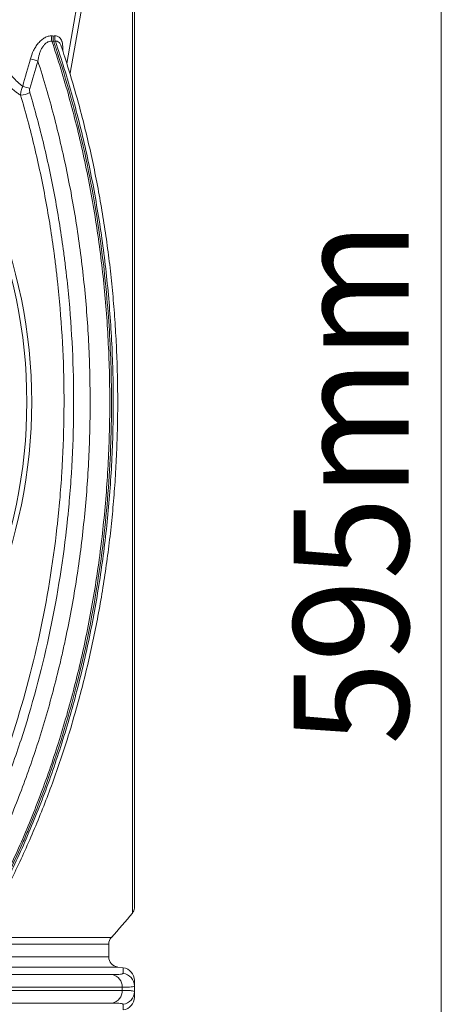
# Model space of a CAD drawing. Units: millimetres. Extents: x 1664 to 7808, y 1129 to 9485.
# Drawn here: x 5120 to 5285, y 6658 to 7043 of the extents above; entities that cross this region are included whole.
import ezdxf

# ---------------------------------------------------------------- set-up
doc = ezdxf.new("R2010")
doc.units = ezdxf.units.MM
doc.linetypes.add('SLD-Solid', pattern=[0])
doc.layers.add('ACO_DRAINAGE', color=7, linetype='SLD-Solid', lineweight=25)
doc.styles.add('SLDTEXTSTYLE0', font='TXT', dxfattribs={"width": 0.605})

# ---------------------------------------------------------------- blocks, each defined once
blk = doc.blocks.new('ACO - 32972 - FRONT')
at = {"layer": 'ACO_DRAINAGE', "linetype": 'SLD-Solid', "lineweight": 0}
for p, q in [((239.3, 724.2), (239.3, 924.04)), ((240, 922.12), (240, 526.29)), ((219.39, 889.76), (213.55, 856.61)), ((220.78, 886.29), (214.86, 852.74)), ((239.3, 524.37), (239.3, 724.2)), ((230, 512.18), (177.98, 512.18)), ((179.62, 514.86), (231.04, 514.86)), ((230, 507.23), (230, 512.18)), ((176.11, 507.23), (230, 507.23)), ((233.47, 503.26), (176.18, 503.26)), ((235.67, 502.97), (233.47, 503.26)), ((108.89, 500.3), (231.31, 500.3)), ((235.24, 495.35), (110.74, 495.35)), ((110.74, 494.1), (235.24, 494.1)), ((235.24, 494.1), (235.24, 495.35)), ((240, 495.82), (240, 493.63)), ((231.31, 489.15), (108.89, 489.15))]:
    blk.add_line(p, q, dxfattribs=at)
for radius in [199.84, 197.92]:
    blk.add_circle((0, 724.2), radius, dxfattribs=at)
for centre, radius, start, end in [((211.76, 866.47), 4.2, 168.032, 195.8923), ((212.91, 866.75), 4.08, 171.7294, 200.5874), ((194.12, 835.96), 23.01, 69.2648, 76.9137), ((191.25, 826.27), 21.93, 69.0147, 76.6777), ((194.92, 853.74), 9.55, 273.4474, 296.1316), ((0, 724.2), 311.77, 317.8204, 320.1353), ((237, 526.29), 3, 320.1353, 0), ((234, 512.18), 4, 137.8204, 180), ((234, 507.23), 4, 180, 262.4054), ((235, 495.82), 5, 0.0269, 82.9417), ((235, 498.01), 5, 0, 82.3068), ((230.38, 495.53), 4.86, 357.7947, 78.9732), ((230.38, 493.92), 4.86, 281.0268, 2.2053), ((235, 493.63), 5, 277.0583, 359.9731), ((235, 491.44), 5, 277.6704, 0)]:
    blk.add_arc(centre, radius, start, end, dxfattribs=at)
for points, knots in [([(199.33, 858.37), (199.64, 859.48), (200.03, 860.56), (200.8, 862.13), (201.08, 862.64), (201.7, 863.61), (202.04, 864.07), (202.78, 864.95), (203.18, 865.35), (203.82, 865.9), (204.04, 866.07), (204.49, 866.38), (204.71, 866.52), (205.17, 866.77), (205.4, 866.88), (205.86, 867.07), (206.1, 867.15), (206.79, 867.33), (207.23, 867.37), (207.65, 867.34)], [0, 0, 0, 0, 0.25, 0.25, 0.375, 0.375, 0.5, 0.5, 0.625, 0.625, 0.6875, 0.6875, 0.75, 0.75, 0.8125, 0.8125, 0.875, 0.875, 1, 1, 1, 1]), ([(208.41, 865.29), (208.31, 865.61), (208.24, 865.94), (208.19, 866.63), (208.21, 866.98), (208.27, 867.32)], [0, 0, 0, 0, 0.5, 0.5, 1, 1, 1, 1]), ([(208.87, 867.34), (209.05, 867.34), (209.72, 867.36), (210.34, 867.1), (211.1, 866.44), (211.47, 865.81), (211.89, 864.4), (212.06, 863.12), (212, 861.83), (211.98, 861.47)], [0, 0, 0, 0, 0.074117, 0.284199, 0.309365, 0.550824, 0.594072, 0.887118, 1, 1, 1, 1]), ([(207.72, 865.32), (210.14, 858.17), (212.38, 850.9), (215.44, 839.84), (216.42, 836.13), (218.28, 828.65), (219.16, 824.89), (221.64, 813.55), (223.11, 805.92), (225.01, 794.36), (225.59, 790.49), (226.66, 782.71), (227.15, 778.8), (228.45, 767.08), (229.12, 759.22), (229.81, 747.4), (229.99, 743.45), (230.26, 735.54), (230.34, 731.57), (230.42, 719.7), (230.28, 711.79), (229.76, 699.95), (229.53, 696.01), (228.98, 688.13), (228.66, 684.19), (227.9, 676.33), (227.47, 672.41), (226.52, 664.6), (225.99, 660.72), (224.27, 649.11), (222.91, 641.44), (220.59, 630.03), (219.77, 626.25), (218.02, 618.71), (217.11, 614.98), (214.22, 603.89), (212.11, 596.64), (207.56, 582.41), (205.11, 575.43), (199.88, 561.75), (197.09, 555.05), (191.17, 541.92), (188.04, 535.49), (181.42, 522.91), (177.94, 516.76), (174.28, 510.76)], [0, 0, 0, 0, 0.0625, 0.0625, 0.09375, 0.09375, 0.125, 0.125, 0.1875, 0.1875, 0.21875, 0.21875, 0.25, 0.25, 0.3125, 0.3125, 0.34375, 0.34375, 0.375, 0.375, 0.4375, 0.4375, 0.46875, 0.46875, 0.5, 0.5, 0.53125, 0.53125, 0.5625, 0.5625, 0.625, 0.625, 0.65625, 0.65625, 0.6875, 0.6875, 0.75, 0.75, 0.8125, 0.8125, 0.875, 0.875, 0.9375, 0.9375, 1, 1, 1, 1]), ([(174.96, 510.76), (182.71, 523.47), (189.98, 537.37), (197.31, 554.15), (203.77, 569.25), (209.49, 585.4), (214.97, 604.3), (219.64, 621.38), (223.33, 639.2), (226.55, 659.59), (229.03, 677.96), (230.4, 696.67), (231.1, 717.69), (231.18, 736.49), (230.12, 755.16), (228.2, 776.87), (225.84, 795.15), (222.44, 812.85), (218.06, 833.34), (213.85, 848.94), (208.94, 863.74), (208.41, 865.29)], [0, 0, 0, 0, 0.125, 0.125, 0.14, 0.25, 0.25, 0.28, 0.375, 0.375, 0.42, 0.5, 0.5, 0.56, 0.625, 0.625, 0.7066667, 0.75, 0.75, 0.8533333, 0.8655102, 0.8655102, 0.8655102, 0.8655102]), ([(175.64, 510.76), (179.3, 516.76), (182.78, 522.91), (189.4, 535.49), (192.53, 541.92), (198.45, 555.05), (201.24, 561.75), (206.48, 575.43), (208.93, 582.41), (213.48, 596.63), (215.58, 603.89), (218.47, 614.98), (219.39, 618.71), (221.13, 626.25), (221.96, 630.03), (224.28, 641.44), (225.63, 649.11), (227.36, 660.72), (227.89, 664.6), (228.84, 672.41), (229.27, 676.33), (230.02, 684.19), (230.35, 688.13), (230.9, 696.01), (231.12, 699.95), (231.65, 711.79), (231.79, 719.69), (231.7, 731.57), (231.62, 735.54), (231.36, 743.45), (231.18, 747.4), (230.48, 759.22), (229.82, 767.08), (228.51, 778.8), (228.03, 782.71), (226.96, 790.49), (226.37, 794.36), (224.47, 805.92), (223.01, 813.55), (220.52, 824.89), (219.64, 828.65), (217.78, 836.13), (216.8, 839.84), (213.74, 850.9), (211.51, 858.17), (209.09, 865.32)], [0, 0, 0, 0, 0.0625, 0.0625, 0.125, 0.125, 0.1875, 0.1875, 0.25, 0.25, 0.3125, 0.3125, 0.34375, 0.34375, 0.375, 0.375, 0.4375, 0.4375, 0.46875, 0.46875, 0.5, 0.5, 0.53125, 0.53125, 0.5625, 0.5625, 0.625, 0.625, 0.65625, 0.65625, 0.6875, 0.6875, 0.75, 0.75, 0.78125, 0.78125, 0.8125, 0.8125, 0.875, 0.875, 0.90625, 0.90625, 0.9375, 0.9375, 1, 1, 1, 1]), ([(177.54, 511.58), (178.46, 513.11), (180.81, 516.99), (184.52, 523.46), (188.64, 531.13), (192.72, 539.21), (196.69, 547.61), (200.5, 556.25), (204.13, 565.07), (207.56, 574.04), (210.79, 583.16), (213.81, 592.41), (216.63, 601.81), (219.24, 611.33), (221.64, 620.96), (223.82, 630.68), (225.79, 640.5), (227.53, 650.4), (229.06, 660.37), (230.36, 670.36), (231.44, 680.39), (232.29, 690.44), (232.92, 700.53), (233.33, 710.67), (233.51, 720.84), (233.48, 731.02), (233.21, 741.21), (232.72, 751.38), (232.01, 761.52), (231.08, 771.63), (229.92, 781.67), (228.54, 791.65), (226.94, 801.54), (225.12, 811.34), (223.09, 821.06), (220.84, 830.71), (218.38, 840.27), (215.7, 849.73), (213.36, 857.42), (211.85, 861.9), (211.37, 863.31)], [0, 0, 0, 0, 0.016055, 0.040758, 0.066336, 0.092822, 0.119872, 0.146938, 0.174106, 0.201254, 0.228368, 0.255488, 0.282645, 0.309876, 0.337078, 0.364198, 0.391387, 0.418598, 0.445779, 0.472882, 0.499865, 0.52681, 0.55382, 0.580885, 0.607995, 0.635139, 0.662306, 0.689483, 0.716657, 0.743814, 0.770942, 0.798032, 0.825071, 0.852052, 0.878999, 0.906051, 0.933178, 0.960331, 0.987451, 1, 1, 1, 1]), ([(207.72, 865.32), (207.38, 865.35), (207.03, 865.31), (206.49, 865.14), (206.31, 865.07), (205.95, 864.89), (205.78, 864.78), (205.28, 864.43), (204.96, 864.13), (204.53, 863.63), (204.39, 863.46), (204.13, 863.09), (204.01, 862.9), (203.66, 862.31), (203.46, 861.91), (203.11, 861.07), (202.96, 860.63), (202.56, 859.3), (202.38, 858.4), (202.26, 857.48)], [0, 0, 0, 0, 0.125, 0.125, 0.1875, 0.1875, 0.25, 0.25, 0.375, 0.375, 0.4375, 0.4375, 0.5, 0.5, 0.625, 0.625, 0.75, 0.75, 1, 1, 1, 1]), ([(211.39, 863.32), (211.39, 863.33), (211.29, 863.81), (210.98, 864.31), (210.44, 864.97), (209.96, 865.25), (209.45, 865.34), (209.22, 865.33), (209.09, 865.32)], [0, 0, 0, 0, 0.008571, 0.344785, 0.490409, 0.787611, 0.878218, 1, 1, 1, 1]), ([(167.44, 514), (170.99, 519.81), (174.36, 525.76), (180.78, 537.93), (183.82, 544.15), (189.58, 556.85), (192.29, 563.33), (197.4, 576.55), (199.79, 583.28), (204.24, 597.02), (206.3, 604.02), (209.14, 614.73), (210.04, 618.33), (211.34, 623.79), (211.76, 625.61), (212.57, 629.27), (212.97, 631.1), (214.89, 640.29), (216.24, 647.7), (217.98, 658.92), (218.51, 662.67), (219.49, 670.22), (219.92, 674.01), (220.71, 681.6), (221.05, 685.41), (221.64, 693.04), (221.89, 696.86), (222.48, 708.32), (222.68, 715.97), (222.7, 727.46), (222.65, 731.29), (222.47, 738.97), (222.33, 742.8), (221.77, 754.26), (221.2, 761.88), (220.05, 773.25), (219.62, 777.04), (218.67, 784.59), (218.14, 788.36), (216.43, 799.6), (215.1, 807.02), (212.82, 818.04), (212.01, 821.7), (210.31, 828.98), (209.41, 832.6), (206.58, 843.39), (204.51, 850.49), (202.26, 857.48)], [0, 0, 0, 0, 0.0625, 0.0625, 0.125, 0.125, 0.1875, 0.1875, 0.25, 0.25, 0.3125, 0.3125, 0.34375, 0.34375, 0.359375, 0.359375, 0.375, 0.375, 0.4375, 0.4375, 0.46875, 0.46875, 0.5, 0.5, 0.53125, 0.53125, 0.5625, 0.5625, 0.625, 0.625, 0.65625, 0.65625, 0.6875, 0.6875, 0.75, 0.75, 0.78125, 0.78125, 0.8125, 0.8125, 0.875, 0.875, 0.90625, 0.90625, 0.9375, 0.9375, 1, 1, 1, 1]), ([(188.76, 855.67), (189.9, 854.14), (191.09, 852.68), (192.97, 850.64), (193.61, 849.99), (194.6, 849.05), (194.94, 848.75), (195.62, 848.16), (195.96, 847.88), (196.3, 847.61)], [0, 0, 0, 0, 0.5, 0.5, 0.75, 0.75, 0.875, 0.875, 1, 1, 1, 1]), ([(195.49, 844.2), (195.06, 844.47), (194.63, 844.76), (193.78, 845.36), (193.35, 845.67), (192.09, 846.64), (191.26, 847.33), (188.84, 849.49), (187.28, 851.06), (185.78, 852.74)], [0, 0, 0, 0, 0.125, 0.125, 0.25, 0.25, 0.5, 0.5, 1, 1, 1, 1]), ([(195.49, 844.2), (195.47, 844.75), (195.53, 845.32), (195.81, 846.49), (196.02, 847.06), (196.3, 847.61)], [0, 0, 0, 0, 0.5, 0.5, 1, 1, 1, 1]), ([(158.98, 520.69), (165.67, 531.65), (171.76, 543.19), (180.04, 561.33), (182.66, 567.52), (185.74, 575.44), (186.35, 577.03), (187.55, 580.23), (188.13, 581.83), (189.86, 586.66), (190.97, 589.9), (196.31, 606.19), (199.91, 619.53), (205.81, 646.84), (208.11, 660.81), (209.92, 676.89), (210.11, 678.68), (210.47, 682.25), (210.64, 684.04), (211.11, 689.4), (211.38, 692.98), (212.06, 703.7), (212.33, 710.84), (212.53, 725.12), (212.46, 732.26), (211.96, 746.52), (211.54, 753.65), (210.64, 764.34), (210.3, 767.9), (209.72, 773.24), (209.52, 775.02), (209.09, 778.58), (208.86, 780.36), (207.67, 789.25), (206.56, 796.29), (203.98, 810.22), (202.53, 817.12), (199.27, 830.77), (197.47, 837.52), (195.49, 844.2)], [0, 0, 0, 0, 0.125, 0.125, 0.1875, 0.1875, 0.203125, 0.203125, 0.21875, 0.21875, 0.25, 0.25, 0.375, 0.375, 0.5, 0.5, 0.515625, 0.515625, 0.53125, 0.53125, 0.5625, 0.5625, 0.625, 0.625, 0.6875, 0.6875, 0.75, 0.75, 0.78125, 0.78125, 0.796875, 0.796875, 0.8125, 0.8125, 0.875, 0.875, 0.9375, 0.9375, 1, 1, 1, 1]), ([(199.12, 845.16), (201.12, 838.43), (202.94, 831.62), (206.22, 817.86), (207.68, 810.91), (210.27, 796.87), (211.4, 789.77), (212.59, 780.81), (212.82, 779.02), (213.26, 775.43), (213.46, 773.64), (214.05, 768.25), (214.39, 764.66), (215.3, 753.89), (215.72, 746.7), (216.22, 732.32), (216.3, 725.13), (216.1, 710.74), (215.82, 703.54), (215.14, 692.73), (214.87, 689.13), (214.39, 683.72), (214.22, 681.92), (213.86, 678.32), (213.67, 676.51), (211.84, 660.31), (209.52, 646.23), (203.58, 618.7), (199.95, 605.25), (194.57, 588.83), (193.45, 585.57), (191.71, 580.7), (191.11, 579.09), (189.91, 575.86), (189.3, 574.26), (186.19, 566.28), (183.55, 560.04), (175.21, 541.75), (169.06, 530.12), (162.32, 519.07)], [0, 0, 0, 0, 0.0625, 0.0625, 0.125, 0.125, 0.1875, 0.1875, 0.203125, 0.203125, 0.21875, 0.21875, 0.25, 0.25, 0.3125, 0.3125, 0.375, 0.375, 0.4375, 0.4375, 0.46875, 0.46875, 0.484375, 0.484375, 0.5, 0.5, 0.625, 0.625, 0.75, 0.75, 0.78125, 0.78125, 0.796875, 0.796875, 0.8125, 0.8125, 0.875, 0.875, 1, 1, 1, 1]), ([(199.1, 846.75), (199.03, 846.49), (198.99, 846.22), (199.01, 845.67), (199.05, 845.41), (199.12, 845.16)], [0, 0, 0, 0, 0.5, 0.5, 1, 1, 1, 1]), ([(231.31, 500.3), (232.73, 500.3), (233.8, 500.34), (234.88, 500.46), (235.15, 500.51), (235.52, 500.63), (235.62, 500.7), (235.62, 500.78)], [0, 0, 0, 0, 0.5, 0.5, 0.75, 0.75, 1, 1, 1, 1]), ([(235.62, 500.78), (235.62, 500.93), (235.63, 501.7), (235.65, 502.55), (235.66, 503.02), (235.66, 502.93), (235.66, 502.92)], [0, 0, 0, 0, 0.111468, 0.557364, 0.917798, 1, 1, 1, 1]), ([(240, 498.01), (240, 498.02), (240, 497.83), (240, 497.08), (240, 496.53), (240, 495.82)], [0, 0, 0, 0, 0.5, 0.5, 1, 1, 1, 1]), ([(240, 495.82), (240, 495.74), (239.9, 495.67), (239.49, 495.56), (239.19, 495.51), (237.99, 495.39), (236.81, 495.35), (235.24, 495.35)], [0, 0, 0, 0, 0.25, 0.25, 0.5, 0.5, 1, 1, 1, 1]), ([(235.24, 494.1), (236.03, 494.1), (236.72, 494.09), (237.91, 494.05), (238.41, 494.02), (239.6, 493.9), (240, 493.79), (240, 493.63)], [0, 0, 0, 0, 0.25, 0.25, 0.5, 0.5, 1, 1, 1, 1]), ([(240, 493.63), (240, 492.92), (240, 492.37), (240, 491.63), (240, 491.44), (240, 491.44)], [0, 0, 0, 0, 0.5, 0.5, 1, 1, 1, 1]), ([(235.62, 488.67), (235.61, 488.83), (235.25, 488.95), (234.17, 489.07), (233.73, 489.1), (232.65, 489.14), (232.02, 489.15), (231.31, 489.15)], [0, 0, 0, 0, 0.5, 0.5, 0.75, 0.75, 1, 1, 1, 1]), ([(235.66, 486.53), (235.66, 486.55), (235.66, 486.58), (235.64, 487.29), (235.63, 488.21), (235.62, 488.67)], [0, 0, 0, 0, 0.278231, 0.639114, 1, 1, 1, 1])]:
    blk.add_open_spline(points, degree=3, knots=knots, dxfattribs=at)
for points in [[(207.65, 867.34), (207.86, 867.32), (208.07, 867.32), (208.27, 867.32)], [(208.27, 867.32), (208.47, 867.32), (208.67, 867.32), (208.87, 867.34)], [(208.41, 865.29), (208.19, 865.3), (207.95, 865.3), (207.72, 865.32)], [(209.09, 865.32), (208.87, 865.3), (208.64, 865.3), (208.41, 865.29)], [(196.3, 847.61), (197.31, 851.2), (198.32, 854.78), (199.33, 858.37)], [(202.26, 857.48), (201.21, 853.9), (200.16, 850.32), (199.1, 846.75)]]:
    blk.add_open_spline(points, degree=3, dxfattribs=at)

msp = doc.modelspace()

# ---------------------------------------------------------------- linework, layer by layer
at = {"layer": 'ACO_DRAINAGE', "lineweight": 0}
msp.add_line((5284.8, 6567.91), (5284.8, 7162.91), dxfattribs=at)

# ---------------------------------------------------------------- block references
at = {"layer": 'ACO_DRAINAGE'}
msp.add_blockref('ACO - 32972 - FRONT', (4924.67, 6169.71), dxfattribs=at)

# ---------------------------------------------------------------- texts
at = {"layer": 'ACO_DRAINAGE', "lineweight": 25, "style": 'SLDTEXTSTYLE0', "width": 0.948}
msp.add_text('595mm', height=45, rotation=90, dxfattribs=at).set_placement((5271.98, 6759.88))

doc.saveas('drawing.dxf')
